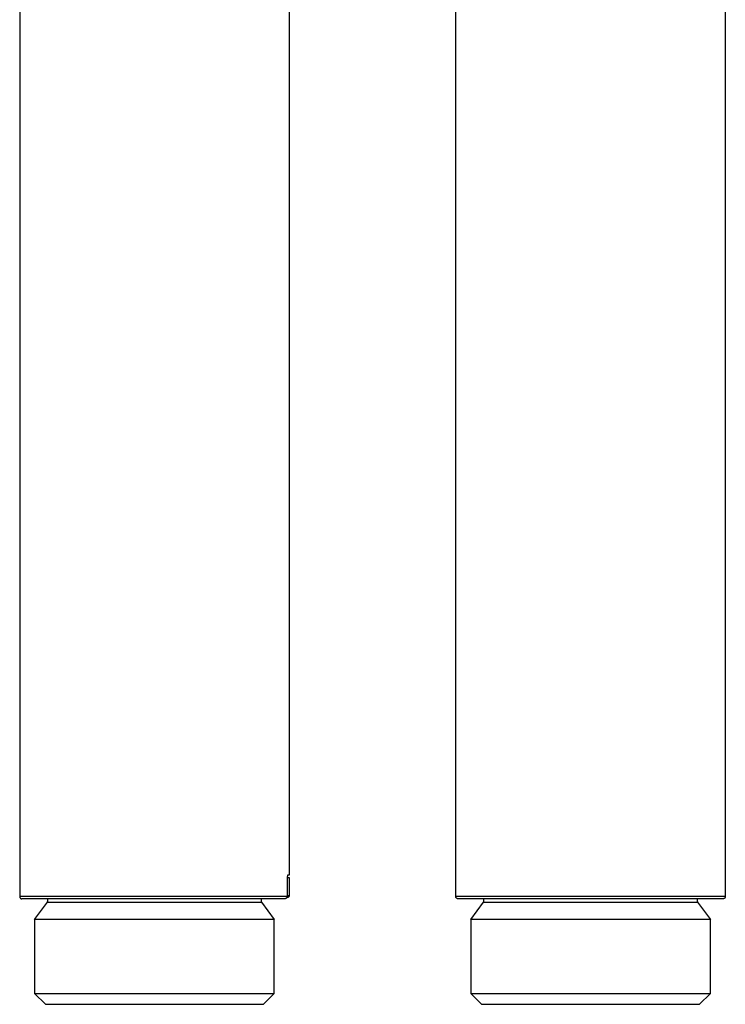
# Model space of a CAD drawing. Units: millimetres. Extents: x -30 to 33, y -168 to 198.
# Drawn here: x -30 to 33, y 23 to 110 of the extents above; entities that cross this region are included whole.
import ezdxf

# ---------------------------------------------------------------- set-up
doc = ezdxf.new("R2010")
doc.units = ezdxf.units.MM
doc.header["$MEASUREMENT"] = 0
doc.layers.add('Default', color=7, linetype='Continuous', true_color=0x000000)

msp = doc.modelspace()

# ---------------------------------------------------------------- linework, layer by layer
at = {"layer": 'Default', "color": 7, "true_color": 0xffffff}
for p, q in [((-5.831, 196.871), (-5.832, 34.171)), ((9.002, 32.271), (9.002, 196.871)), ((33.002, 196.871), (33.002, 32.271)), ((-29.831, 122.923), (-29.831, 32.271)), ((-5.983, 34.171), (-6.016, 33.971)), ((-6.016, 33.971), (-5.832, 33.971)), ((-6.016, 33.971), (-6.016, 32.271)), ((-5.832, 34.171), (-5.983, 34.171)), ((-5.832, 33.971), (-5.831, 32.371)), ((-29.831, 32.271), (-29.831, 32.264)), ((-29.831, 32.264), (-29.831, 32.257)), ((-29.831, 32.257), (-29.83, 32.251)), ((-6.016, 32.271), (-29.83, 32.271)), ((-29.83, 32.251), (-29.829, 32.244)), ((-29.829, 32.244), (-29.828, 32.237)), ((-29.828, 32.237), (-29.827, 32.23)), ((-29.827, 32.23), (-29.826, 32.224)), ((-29.826, 32.224), (-29.824, 32.217)), ((-29.824, 32.217), (-29.822, 32.211)), ((-29.822, 32.211), (-29.82, 32.204)), ((-29.82, 32.204), (-29.817, 32.198)), ((-29.817, 32.198), (-29.815, 32.191)), ((-29.815, 32.191), (-29.812, 32.185)), ((-29.812, 32.185), (-29.809, 32.179)), ((-29.809, 32.179), (-29.806, 32.173)), ((-29.806, 32.173), (-29.802, 32.167)), ((-29.802, 32.167), (-29.798, 32.161)), ((-29.798, 32.161), (-29.795, 32.156)), ((-29.795, 32.156), (-29.791, 32.15)), ((-29.791, 32.15), (-29.786, 32.145)), ((-29.786, 32.145), (-29.782, 32.14)), ((-29.782, 32.14), (-29.777, 32.135)), ((-29.777, 32.135), (-29.773, 32.13)), ((-29.773, 32.13), (-29.768, 32.125)), ((-29.768, 32.125), (-29.763, 32.12)), ((-29.763, 32.12), (-29.757, 32.116)), ((-29.757, 32.116), (-29.752, 32.112)), ((-29.752, 32.112), (-29.747, 32.108)), ((-29.747, 32.108), (-29.741, 32.104)), ((-29.741, 32.104), (-29.735, 32.1)), ((-29.735, 32.1), (-29.729, 32.097)), ((-29.729, 32.097), (-29.723, 32.093)), ((-29.723, 32.093), (-29.717, 32.09)), ((-29.717, 32.09), (-29.711, 32.088)), ((-29.711, 32.088), (-29.705, 32.085)), ((-29.705, 32.085), (-29.698, 32.083)), ((-29.698, 32.083), (-29.692, 32.08)), ((-29.692, 32.08), (-29.685, 32.078)), ((-29.685, 32.078), (-29.679, 32.077)), ((-29.679, 32.077), (-29.672, 32.075)), ((-29.672, 32.075), (-29.665, 32.074)), ((-29.665, 32.074), (-29.658, 32.073)), ((-29.658, 32.073), (-29.652, 32.072)), ((-29.652, 32.072), (-29.645, 32.071)), ((-29.645, 32.071), (-29.638, 32.071)), ((-29.638, 32.071), (-29.631, 32.071)), ((-6.22, 32.071), (-29.629, 32.071)), ((-28.499, 30.215), (-27.367, 31.777)), ((-27.363, 32.064), (-27.368, 32.071)), ((-27.367, 31.777), (-8.296, 31.777)), ((-27.366, 31.778), (-27.361, 31.785)), ((-27.359, 32.057), (-27.363, 32.064)), ((-27.361, 31.785), (-27.357, 31.792)), ((-27.354, 32.05), (-27.359, 32.057)), ((-27.357, 31.792), (-27.352, 31.799)), ((-27.35, 32.043), (-27.354, 32.05)), ((-27.352, 31.799), (-27.348, 31.807)), ((-27.346, 32.035), (-27.35, 32.043)), ((-27.348, 31.807), (-27.344, 31.814)), ((-27.342, 32.027), (-27.346, 32.035)), ((-27.344, 31.814), (-27.341, 31.822)), ((-27.339, 32.02), (-27.342, 32.027)), ((-27.341, 31.822), (-27.338, 31.83)), ((-27.336, 32.012), (-27.339, 32.02)), ((-27.338, 31.83), (-27.335, 31.838)), ((-27.333, 32.004), (-27.336, 32.012)), ((-27.335, 31.838), (-27.332, 31.846)), ((-27.33, 31.996), (-27.333, 32.004)), ((-27.332, 31.846), (-27.329, 31.854)), ((-27.328, 31.988), (-27.33, 31.996)), ((-27.329, 31.854), (-27.327, 31.862)), ((-27.326, 31.979), (-27.328, 31.988)), ((-27.327, 31.862), (-27.325, 31.87)), ((-27.324, 31.971), (-27.326, 31.979)), ((-27.325, 31.87), (-27.323, 31.878)), ((-27.323, 31.963), (-27.324, 31.971)), ((-27.321, 31.954), (-27.323, 31.963)), ((-27.323, 31.878), (-27.322, 31.887)), ((-27.322, 31.887), (-27.321, 31.895)), ((-27.32, 31.946), (-27.321, 31.954)), ((-27.321, 31.895), (-27.32, 31.904)), ((-27.32, 31.938), (-27.32, 31.946)), ((-27.319, 31.929), (-27.32, 31.938)), ((-27.32, 31.912), (-27.319, 31.921)), ((-27.32, 31.904), (-27.32, 31.912)), ((-27.319, 31.921), (-27.319, 31.929)), ((-8.342, 31.946), (-8.343, 31.937)), ((-8.343, 31.937), (-8.343, 31.929)), ((-8.343, 31.929), (-8.343, 31.92)), ((-8.343, 31.92), (-8.343, 31.912)), ((-8.343, 31.912), (-8.342, 31.903)), ((-8.341, 31.954), (-8.342, 31.946)), ((-8.342, 31.903), (-8.342, 31.895)), ((-8.342, 31.895), (-8.34, 31.887)), ((-8.34, 31.963), (-8.341, 31.954)), ((-8.338, 31.971), (-8.34, 31.963)), ((-8.34, 31.887), (-8.339, 31.878)), ((-8.339, 31.878), (-8.337, 31.87)), ((-8.337, 31.979), (-8.338, 31.971)), ((-8.335, 31.987), (-8.337, 31.979)), ((-8.337, 31.87), (-8.335, 31.862)), ((-8.332, 31.996), (-8.335, 31.987)), ((-8.335, 31.862), (-8.333, 31.853)), ((-8.333, 31.853), (-8.331, 31.845)), ((-8.33, 32.004), (-8.332, 31.996)), ((-8.331, 31.845), (-8.328, 31.837)), ((-8.327, 32.012), (-8.33, 32.004)), ((-8.328, 31.837), (-8.325, 31.829)), ((-8.324, 32.02), (-8.327, 32.012)), ((-8.325, 31.829), (-8.321, 31.822)), ((-8.32, 32.027), (-8.324, 32.02)), ((-8.321, 31.822), (-8.318, 31.814)), ((-8.316, 32.035), (-8.32, 32.027)), ((-8.318, 31.814), (-8.314, 31.806)), ((-8.312, 32.042), (-8.316, 32.035)), ((-8.314, 31.806), (-8.31, 31.799)), ((-8.308, 32.05), (-8.312, 32.042)), ((-8.31, 31.799), (-8.305, 31.792)), ((-8.304, 32.057), (-8.308, 32.05)), ((-8.305, 31.792), (-8.301, 31.784)), ((-8.299, 32.064), (-8.304, 32.057)), ((-8.301, 31.784), (-8.296, 31.778)), ((-8.294, 32.071), (-8.299, 32.064)), ((-8.296, 31.778), (-7.163, 30.215)), ((-6.213, 32.071), (-6.22, 32.071)), ((-6.206, 32.072), (-6.213, 32.071)), ((-6.198, 32.072), (-6.206, 32.072)), ((-6.191, 32.073), (-6.198, 32.072)), ((-6.185, 32.074), (-6.191, 32.073)), ((-6.178, 32.075), (-6.185, 32.074)), ((-6.171, 32.077), (-6.178, 32.075)), ((-6.164, 32.079), (-6.171, 32.077)), ((-6.157, 32.081), (-6.164, 32.079)), ((-6.15, 32.083), (-6.157, 32.081)), ((-6.144, 32.086), (-6.15, 32.083)), ((-6.137, 32.088), (-6.144, 32.086)), ((-6.131, 32.091), (-6.137, 32.088)), ((-6.125, 32.094), (-6.131, 32.091)), ((-6.119, 32.098), (-6.125, 32.094)), ((-6.112, 32.101), (-6.119, 32.098)), ((-6.107, 32.105), (-6.112, 32.101)), ((-6.101, 32.109), (-6.107, 32.105)), ((-6.095, 32.113), (-6.101, 32.109)), ((-6.09, 32.118), (-6.095, 32.113)), ((-6.084, 32.122), (-6.09, 32.118)), ((-6.079, 32.127), (-6.084, 32.122)), ((-6.074, 32.132), (-6.079, 32.127)), ((-6.069, 32.137), (-6.074, 32.132)), ((-6.064, 32.142), (-6.069, 32.137)), ((-6.06, 32.148), (-6.064, 32.142)), ((-6.056, 32.153), (-6.06, 32.148)), ((-6.052, 32.159), (-6.056, 32.153)), ((-6.048, 32.165), (-6.052, 32.159)), ((-6.044, 32.171), (-6.048, 32.165)), ((-6.019, 32.241), (-6.044, 32.171)), ((-6.031, 32.171), (-6.044, 32.171)), ((-6.025, 32.171), (-6.031, 32.171)), ((-6.018, 32.172), (-6.025, 32.171)), ((-6.018, 32.247), (-6.019, 32.241)), ((-6.017, 32.253), (-6.018, 32.247)), ((-6.011, 32.172), (-6.018, 32.172)), ((-6.016, 32.271), (-6.017, 32.265)), ((-6.017, 32.265), (-6.017, 32.259)), ((-6.017, 32.259), (-6.017, 32.253)), ((-6.016, 32.371), (-5.832, 32.371)), ((-6.004, 32.173), (-6.011, 32.172)), ((-5.997, 32.174), (-6.004, 32.173)), ((-5.99, 32.175), (-5.997, 32.174)), ((-5.983, 32.177), (-5.99, 32.175)), ((-5.976, 32.179), (-5.983, 32.177)), ((-5.97, 32.181), (-5.976, 32.179)), ((-5.963, 32.183), (-5.97, 32.181)), ((-5.957, 32.186), (-5.963, 32.183)), ((-5.95, 32.188), (-5.957, 32.186)), ((-5.944, 32.191), (-5.95, 32.188)), ((-5.938, 32.194), (-5.944, 32.191)), ((-5.931, 32.198), (-5.938, 32.194)), ((-5.925, 32.201), (-5.931, 32.198)), ((-5.92, 32.205), (-5.925, 32.201)), ((-5.914, 32.209), (-5.92, 32.205)), ((-5.908, 32.213), (-5.914, 32.209)), ((-5.903, 32.218), (-5.908, 32.213)), ((-5.898, 32.222), (-5.903, 32.218)), ((-5.892, 32.227), (-5.898, 32.222)), ((-5.888, 32.232), (-5.892, 32.227)), ((-5.883, 32.237), (-5.888, 32.232)), ((-5.878, 32.242), (-5.883, 32.237)), ((-5.874, 32.248), (-5.878, 32.242)), ((-5.87, 32.253), (-5.874, 32.248)), ((-5.866, 32.259), (-5.87, 32.253)), ((-5.862, 32.265), (-5.866, 32.259)), ((-5.858, 32.271), (-5.862, 32.265)), ((-5.855, 32.277), (-5.858, 32.271)), ((-5.852, 32.283), (-5.855, 32.277)), ((-5.849, 32.29), (-5.852, 32.283)), ((-5.846, 32.296), (-5.849, 32.29)), ((-5.843, 32.303), (-5.846, 32.296)), ((-5.841, 32.309), (-5.843, 32.303)), ((-5.839, 32.316), (-5.841, 32.309)), ((-5.837, 32.323), (-5.839, 32.316)), ((-5.836, 32.329), (-5.837, 32.323)), ((-5.834, 32.336), (-5.836, 32.329)), ((-5.833, 32.343), (-5.834, 32.336)), ((-5.832, 32.35), (-5.833, 32.343)), ((-5.831, 32.364), (-5.832, 32.357)), ((-5.832, 32.357), (-5.832, 32.35)), ((-5.831, 32.371), (-5.831, 32.364)), ((9.002, 32.264), (9.002, 32.271)), ((33.002, 32.271), (9.002, 32.271)), ((9.002, 32.257), (9.002, 32.264)), ((9.003, 32.251), (9.002, 32.257)), ((9.003, 32.244), (9.003, 32.251)), ((9.005, 32.237), (9.003, 32.244)), ((9.006, 32.23), (9.005, 32.237)), ((9.007, 32.224), (9.006, 32.23)), ((9.009, 32.217), (9.007, 32.224)), ((9.011, 32.21), (9.009, 32.217)), ((9.013, 32.204), (9.011, 32.21)), ((9.016, 32.198), (9.013, 32.204)), ((9.018, 32.191), (9.016, 32.198)), ((9.021, 32.185), (9.018, 32.191)), ((9.024, 32.179), (9.021, 32.185)), ((9.027, 32.173), (9.024, 32.179)), ((9.031, 32.167), (9.027, 32.173)), ((9.034, 32.161), (9.031, 32.167)), ((9.038, 32.156), (9.034, 32.161)), ((9.042, 32.15), (9.038, 32.156)), ((9.047, 32.145), (9.042, 32.15)), ((9.051, 32.139), (9.047, 32.145)), ((9.056, 32.134), (9.051, 32.139)), ((9.06, 32.129), (9.056, 32.134)), ((9.065, 32.125), (9.06, 32.129)), ((9.07, 32.12), (9.065, 32.125)), ((9.076, 32.116), (9.07, 32.12)), ((9.081, 32.112), (9.076, 32.116)), ((9.086, 32.107), (9.081, 32.112)), ((9.092, 32.104), (9.086, 32.107)), ((9.098, 32.1), (9.092, 32.104)), ((9.104, 32.097), (9.098, 32.1)), ((9.11, 32.093), (9.104, 32.097)), ((9.116, 32.09), (9.11, 32.093)), ((9.122, 32.087), (9.116, 32.09)), ((9.128, 32.085), (9.122, 32.087)), ((9.135, 32.082), (9.128, 32.085)), ((9.141, 32.08), (9.135, 32.082)), ((9.148, 32.078), (9.141, 32.08)), ((9.155, 32.077), (9.148, 32.078)), ((9.161, 32.075), (9.155, 32.077)), ((9.168, 32.074), (9.161, 32.075)), ((9.175, 32.073), (9.168, 32.074)), ((9.181, 32.072), (9.175, 32.073)), ((9.188, 32.071), (9.181, 32.072)), ((9.195, 32.071), (9.188, 32.071)), ((9.202, 32.071), (9.195, 32.071)), ((32.801, 32.071), (9.202, 32.071)), ((10.334, 30.215), (11.466, 31.777)), ((11.469, 32.064), (11.464, 32.071)), ((11.466, 31.777), (30.536, 31.777)), ((11.467, 31.778), (11.471, 31.785)), ((11.474, 32.057), (11.469, 32.064)), ((11.471, 31.785), (11.476, 31.792)), ((11.479, 32.05), (11.474, 32.057)), ((11.476, 31.792), (11.48, 31.799)), ((11.483, 32.043), (11.479, 32.05)), ((11.48, 31.799), (11.484, 31.807)), ((11.487, 32.035), (11.483, 32.043)), ((11.484, 31.807), (11.488, 31.814)), ((11.49, 32.027), (11.487, 32.035)), ((11.488, 31.814), (11.492, 31.822)), ((11.494, 32.02), (11.49, 32.027)), ((11.492, 31.822), (11.495, 31.83)), ((11.497, 32.012), (11.494, 32.02)), ((11.495, 31.83), (11.498, 31.838)), ((11.5, 32.004), (11.497, 32.012)), ((11.498, 31.838), (11.501, 31.846)), ((11.503, 31.996), (11.5, 32.004)), ((11.501, 31.846), (11.504, 31.854)), ((11.505, 31.988), (11.503, 31.996)), ((11.504, 31.854), (11.506, 31.862)), ((11.507, 31.979), (11.505, 31.988)), ((11.506, 31.862), (11.508, 31.87)), ((11.509, 31.971), (11.507, 31.979)), ((11.508, 31.87), (11.509, 31.878)), ((11.51, 31.963), (11.509, 31.971)), ((11.509, 31.878), (11.511, 31.887)), ((11.511, 31.954), (11.51, 31.963)), ((11.512, 31.946), (11.511, 31.954)), ((11.511, 31.887), (11.512, 31.895)), ((11.513, 31.938), (11.512, 31.946)), ((11.512, 31.895), (11.513, 31.904)), ((11.513, 31.929), (11.513, 31.938)), ((11.513, 31.921), (11.513, 31.929)), ((11.513, 31.912), (11.513, 31.921)), ((11.513, 31.904), (11.513, 31.912)), ((30.491, 31.946), (30.49, 31.937)), ((30.49, 31.937), (30.49, 31.929)), ((30.49, 31.929), (30.49, 31.92)), ((30.49, 31.92), (30.49, 31.912)), ((30.49, 31.912), (30.49, 31.903)), ((30.49, 31.903), (30.491, 31.895)), ((30.492, 31.954), (30.491, 31.946)), ((30.491, 31.895), (30.492, 31.887)), ((30.493, 31.963), (30.492, 31.954)), ((30.492, 31.887), (30.494, 31.878)), ((30.494, 31.971), (30.493, 31.963)), ((30.496, 31.979), (30.494, 31.971)), ((30.494, 31.878), (30.495, 31.87)), ((30.495, 31.87), (30.497, 31.862)), ((30.498, 31.987), (30.496, 31.979)), ((30.497, 31.862), (30.5, 31.853)), ((30.501, 31.996), (30.498, 31.987)), ((30.5, 31.853), (30.502, 31.845)), ((30.503, 32.004), (30.501, 31.996)), ((30.502, 31.845), (30.505, 31.837)), ((30.506, 32.012), (30.503, 32.004)), ((30.505, 31.837), (30.508, 31.829)), ((30.509, 32.02), (30.506, 32.012)), ((30.508, 31.829), (30.511, 31.822)), ((30.513, 32.027), (30.509, 32.02)), ((30.511, 31.822), (30.515, 31.814)), ((30.516, 32.035), (30.513, 32.027)), ((30.515, 31.814), (30.519, 31.806)), ((30.52, 32.042), (30.516, 32.035)), ((30.519, 31.806), (30.523, 31.799)), ((30.525, 32.05), (30.52, 32.042)), ((30.523, 31.799), (30.527, 31.792)), ((30.529, 32.057), (30.525, 32.05)), ((30.527, 31.792), (30.532, 31.784)), ((30.534, 32.064), (30.529, 32.057)), ((30.532, 31.784), (30.537, 31.778)), ((30.539, 32.071), (30.534, 32.064)), ((30.537, 31.778), (31.67, 30.215)), ((32.808, 32.071), (32.801, 32.071)), ((32.815, 32.072), (32.808, 32.071)), ((32.822, 32.072), (32.815, 32.072)), ((32.829, 32.073), (32.822, 32.072)), ((32.836, 32.074), (32.829, 32.073)), ((32.843, 32.075), (32.836, 32.074)), ((32.85, 32.077), (32.843, 32.075)), ((32.856, 32.079), (32.85, 32.077)), ((32.863, 32.081), (32.856, 32.079)), ((32.87, 32.083), (32.863, 32.081)), ((32.876, 32.086), (32.87, 32.083)), ((32.883, 32.088), (32.876, 32.086)), ((32.889, 32.091), (32.883, 32.088)), ((32.895, 32.094), (32.889, 32.091)), ((32.901, 32.098), (32.895, 32.094)), ((32.907, 32.101), (32.901, 32.098)), ((32.913, 32.105), (32.907, 32.101)), ((32.919, 32.109), (32.913, 32.105)), ((32.925, 32.113), (32.919, 32.109)), ((32.93, 32.118), (32.925, 32.113)), ((32.935, 32.122), (32.93, 32.118)), ((32.94, 32.127), (32.935, 32.122)), ((32.945, 32.132), (32.94, 32.127)), ((32.95, 32.137), (32.945, 32.132)), ((32.955, 32.142), (32.95, 32.137)), ((32.959, 32.148), (32.955, 32.142)), ((32.963, 32.153), (32.959, 32.148)), ((32.967, 32.159), (32.963, 32.153)), ((32.971, 32.165), (32.967, 32.159)), ((32.975, 32.171), (32.971, 32.165)), ((32.978, 32.177), (32.975, 32.171)), ((32.981, 32.183), (32.978, 32.177)), ((32.984, 32.19), (32.981, 32.183)), ((32.987, 32.196), (32.984, 32.19)), ((32.989, 32.203), (32.987, 32.196)), ((32.992, 32.209), (32.989, 32.203)), ((32.994, 32.216), (32.992, 32.209)), ((32.996, 32.223), (32.994, 32.216)), ((32.997, 32.229), (32.996, 32.223)), ((32.999, 32.236), (32.997, 32.229)), ((33, 32.243), (32.999, 32.236)), ((33.001, 32.257), (33, 32.25)), ((33, 32.25), (33, 32.243)), ((33.002, 32.271), (33.001, 32.264)), ((33.001, 32.264), (33.001, 32.257)), ((-7.163, 30.215), (-28.499, 30.215)), ((-28.499, 30.215), (-28.499, 23.639)), ((-7.163, 23.639), (-7.163, 30.215)), ((10.334, 30.215), (10.334, 23.639)), ((31.67, 30.215), (10.334, 30.215)), ((31.67, 23.639), (31.67, 30.215)), ((-28.499, 23.639), (-7.163, 23.639)), ((-28.499, 23.638), (-27.531, 22.671)), ((-8.132, 22.671), (-7.164, 23.638)), ((10.334, 23.639), (31.67, 23.639)), ((10.334, 23.638), (11.302, 22.671)), ((30.701, 22.671), (31.669, 23.638)), ((-27.531, 22.671), (-8.132, 22.671)), ((11.302, 22.671), (30.701, 22.671))]:
    msp.add_line(p, q, dxfattribs=at)

doc.saveas('drawing.dxf')
